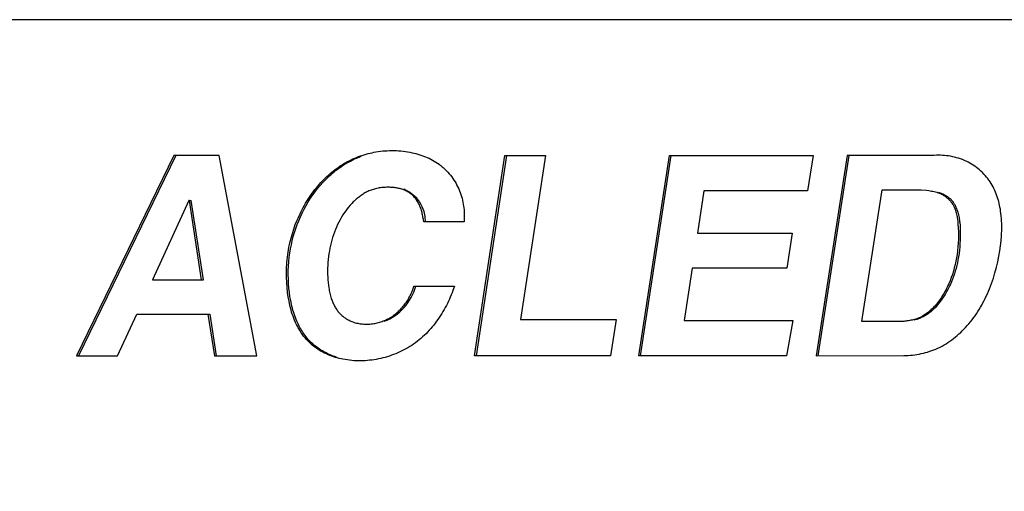
# Model space of a CAD drawing. Units: millimetres. Extents: x 3655 to 3831, y 3187 to 3433.
# Drawn here: x 3730 to 3747, y 3341 to 3349 of the extents above; entities that cross this region are included whole.
import ezdxf

# ---------------------------------------------------------------- set-up
doc = ezdxf.new("R2010")
doc.units = ezdxf.units.MM
doc.layers.add('_______-_______', color=7, linetype='Continuous')
doc.layers.add('_______-_VISIBLETANGENT', color=7, linetype='Continuous')
doc.styles.get("Standard").update_dxf_attribs({"font": 'arial.ttf'})
doc.dimstyles.new('지정', dxfattribs={"dimtxt": 1, "dimasz": 0.5, "dimexe": 0.18, "dimexo": 0.0625, "dimgap": 1, "dimtad": 0, "dimtih": 1, "dimtoh": 1, "dimdec": 4, "dimzin": 0, "dimdsep": 46, "dimtxsty": 'Standard', "dimcen": 0.09, "dimclrd": 1, "dimclre": 5, "dimadec": 0, "dimazin": 0, "dimtfac": 1, "dimtdec": 4, "dimtofl": 0, "dimtmove": 0, "dimatfit": 3, "dimfxl": 0, "dimtolj": 1, "dimtzin": 0, "dimarcsym": 0})

# ---------------------------------------------------------------- blocks, each defined once
blk = doc.blocks.new('*D54')
at = {"color": 5, "lineweight": -2}
for p, q in [((3742.774, 3390.578), (3696.158, 3390.578)), ((3742.901, 3274.387), (3696.158, 3274.387))]:
    blk.add_line(p, q, dxfattribs=at)
at = {"color": 1, "lineweight": -2}
for p, q in [((3696.338, 3389.578), (3696.338, 3335.014)), ((3696.338, 3275.387), (3696.338, 3329.951))]:
    blk.add_line(p, q, dxfattribs=at)
at = {"color": 1}
for points in [[(3696.171, 3389.578), (3696.505, 3389.578), (3696.338, 3390.578)], [(3696.171, 3275.387), (3696.505, 3275.387), (3696.338, 3274.387)]]:
    blk.add_solid(points, dxfattribs=at)
at = {"layer": 'Defpoints', "color": 0}
for p in [(3696.338, 3390.578), (3742.837, 3390.578), (3742.963, 3274.387)]:
    blk.add_point(p, dxfattribs=at)
at = {"color": 0, "insert": (3696.338, 3332.482), "char_height": 3, "attachment_point": 5}
blk.add_mtext('\\A1;116', dxfattribs=at)

msp = doc.modelspace()

# ---------------------------------------------------------------- linework, layer by layer
at = {"layer": '_______-_______'}
for p, q in [((3752.696, 3349.397), (3728.215, 3349.397)), ((3735.748, 3347.074), (3735.783, 3347.082)), ((3735.783, 3347.082), (3735.817, 3347.089)), ((3735.817, 3347.089), (3735.852, 3347.096)), ((3735.852, 3347.096), (3735.891, 3347.102)), ((3735.891, 3347.102), (3735.93, 3347.107)), ((3735.93, 3347.107), (3735.969, 3347.112)), ((3735.969, 3347.112), (3736.009, 3347.115)), ((3736.009, 3347.115), (3736.048, 3347.117)), ((3736.048, 3347.117), (3736.088, 3347.119)), ((3736.088, 3347.119), (3736.128, 3347.12)), ((3736.128, 3347.12), (3736.167, 3347.119)), ((3736.167, 3347.119), (3736.207, 3347.118)), ((3736.207, 3347.118), (3736.246, 3347.116)), ((3736.246, 3347.116), (3736.286, 3347.113)), ((3736.286, 3347.113), (3736.325, 3347.109)), ((3736.325, 3347.109), (3736.365, 3347.103)), ((3736.365, 3347.103), (3736.404, 3347.097)), ((3736.404, 3347.097), (3736.443, 3347.09)), ((3736.443, 3347.09), (3736.482, 3347.082)), ((3736.482, 3347.082), (3736.516, 3347.075)), ((3732.33, 3347.035), (3730.633, 3343.545)), ((3732.363, 3347.035), (3730.667, 3343.545)), ((3733.121, 3347.035), (3732.33, 3347.035)), ((3733.778, 3343.545), (3733.121, 3347.035)), ((3735.292, 3346.891), (3735.324, 3346.909)), ((3735.324, 3346.909), (3735.355, 3346.926)), ((3735.346, 3346.904), (3735.376, 3346.92)), ((3735.355, 3346.926), (3735.386, 3346.942)), ((3735.376, 3346.92), (3735.406, 3346.937)), ((3735.386, 3346.942), (3735.417, 3346.958)), ((3735.406, 3346.937), (3735.436, 3346.952)), ((3735.417, 3346.958), (3735.449, 3346.973)), ((3735.436, 3346.952), (3735.467, 3346.967)), ((3735.449, 3346.973), (3735.481, 3346.987)), ((3735.467, 3346.967), (3735.498, 3346.981)), ((3735.481, 3346.987), (3735.514, 3347)), ((3735.498, 3346.981), (3735.53, 3346.995)), ((3735.514, 3347), (3735.547, 3347.013)), ((3735.53, 3346.995), (3735.561, 3347.007)), ((3735.547, 3347.013), (3735.58, 3347.025)), ((3735.561, 3347.007), (3735.594, 3347.019)), ((3735.58, 3347.025), (3735.613, 3347.036)), ((3735.613, 3347.036), (3735.646, 3347.047)), ((3735.646, 3347.047), (3735.68, 3347.057)), ((3735.68, 3347.057), (3735.714, 3347.066)), ((3735.714, 3347.066), (3735.748, 3347.074)), ((3736.516, 3347.075), (3736.549, 3347.066)), ((3736.549, 3347.066), (3736.583, 3347.057)), ((3736.583, 3347.057), (3736.616, 3347.047)), ((3736.616, 3347.047), (3736.649, 3347.036)), ((3736.649, 3347.036), (3736.681, 3347.024)), ((3736.681, 3347.024), (3736.713, 3347.012)), ((3736.713, 3347.012), (3736.745, 3346.999)), ((3736.745, 3346.999), (3736.776, 3346.984)), ((3736.776, 3346.984), (3736.807, 3346.969)), ((3736.807, 3346.969), (3736.838, 3346.953)), ((3736.838, 3346.953), (3736.868, 3346.936)), ((3736.868, 3346.936), (3736.897, 3346.919)), ((3736.897, 3346.919), (3736.925, 3346.9)), ((3737.57, 3343.545), (3738.099, 3347.035)), ((3737.601, 3343.545), (3738.131, 3347.035)), ((3738.099, 3347.035), (3738.803, 3347.035)), ((3738.803, 3347.035), (3738.367, 3344.177)), ((3740.429, 3343.545), (3740.965, 3347.035)), ((3740.461, 3343.545), (3740.996, 3347.035)), ((3740.965, 3347.035), (3743.467, 3347.035)), ((3743.467, 3347.035), (3743.37, 3346.417)), ((3744.06, 3347.035), (3743.518, 3343.545)), ((3744.091, 3347.035), (3743.549, 3343.545)), ((3745.578, 3347.035), (3744.06, 3347.035)), ((3745.614, 3347.037), (3745.578, 3347.035)), ((3745.65, 3347.037), (3745.614, 3347.037)), ((3745.686, 3347.037), (3745.65, 3347.037)), ((3745.721, 3347.035), (3745.686, 3347.037)), ((3745.757, 3347.033), (3745.721, 3347.035)), ((3745.793, 3347.029), (3745.757, 3347.033)), ((3745.828, 3347.025), (3745.793, 3347.029)), ((3745.863, 3347.019), (3745.828, 3347.025)), ((3745.899, 3347.012), (3745.863, 3347.019)), ((3745.933, 3347.004), (3745.899, 3347.012)), ((3745.968, 3346.995), (3745.933, 3347.004)), ((3746.002, 3346.985), (3745.968, 3346.995)), ((3746.036, 3346.974), (3746.002, 3346.985)), ((3746.069, 3346.961), (3746.036, 3346.974)), ((3746.102, 3346.948), (3746.069, 3346.961)), ((3746.118, 3346.94), (3746.102, 3346.948)), ((3746.135, 3346.933), (3746.118, 3346.94)), ((3746.166, 3346.917), (3746.135, 3346.933)), ((3746.196, 3346.901), (3746.166, 3346.917)), ((3735.053, 3346.717), (3735.081, 3346.741)), ((3735.081, 3346.741), (3735.11, 3346.765)), ((3735.096, 3346.727), (3735.122, 3346.748)), ((3735.11, 3346.765), (3735.139, 3346.787)), ((3735.122, 3346.748), (3735.149, 3346.77)), ((3735.139, 3346.787), (3735.169, 3346.809)), ((3735.149, 3346.77), (3735.176, 3346.791)), ((3735.169, 3346.809), (3735.199, 3346.831)), ((3735.176, 3346.791), (3735.203, 3346.811)), ((3735.199, 3346.831), (3735.23, 3346.851)), ((3735.203, 3346.811), (3735.231, 3346.83)), ((3735.23, 3346.851), (3735.261, 3346.871)), ((3735.231, 3346.83), (3735.259, 3346.85)), ((3735.259, 3346.85), (3735.288, 3346.868)), ((3735.261, 3346.871), (3735.292, 3346.891)), ((3735.288, 3346.868), (3735.317, 3346.886)), ((3735.317, 3346.886), (3735.346, 3346.904)), ((3736.925, 3346.9), (3736.953, 3346.88)), ((3736.953, 3346.88), (3736.967, 3346.87)), ((3736.967, 3346.87), (3736.981, 3346.859)), ((3736.981, 3346.859), (3736.994, 3346.849)), ((3736.994, 3346.849), (3737.007, 3346.838)), ((3737.007, 3346.838), (3737.02, 3346.826)), ((3737.02, 3346.826), (3737.033, 3346.815)), ((3737.033, 3346.815), (3737.058, 3346.791)), ((3737.058, 3346.791), (3737.083, 3346.767)), ((3737.083, 3346.767), (3737.106, 3346.741)), ((3737.106, 3346.741), (3737.129, 3346.715)), ((3746.226, 3346.884), (3746.196, 3346.901)), ((3746.255, 3346.865), (3746.226, 3346.884)), ((3746.284, 3346.846), (3746.255, 3346.865)), ((3746.312, 3346.825), (3746.284, 3346.846)), ((3746.339, 3346.804), (3746.312, 3346.825)), ((3746.366, 3346.782), (3746.339, 3346.804)), ((3746.392, 3346.759), (3746.366, 3346.782)), ((3746.417, 3346.735), (3746.392, 3346.759)), ((3746.442, 3346.71), (3746.417, 3346.735)), ((3734.869, 3346.535), (3734.894, 3346.563)), ((3734.894, 3346.563), (3734.919, 3346.59)), ((3734.919, 3346.59), (3734.945, 3346.616)), ((3734.924, 3346.561), (3734.971, 3346.61)), ((3734.945, 3346.616), (3734.971, 3346.642)), ((3734.971, 3346.642), (3734.998, 3346.668)), ((3734.971, 3346.61), (3734.995, 3346.634)), ((3734.995, 3346.634), (3735.02, 3346.658)), ((3734.998, 3346.668), (3735.025, 3346.693)), ((3735.02, 3346.658), (3735.045, 3346.681)), ((3735.025, 3346.693), (3735.053, 3346.717)), ((3735.045, 3346.681), (3735.07, 3346.704)), ((3735.07, 3346.704), (3735.096, 3346.727)), ((3737.129, 3346.715), (3737.151, 3346.688)), ((3737.151, 3346.688), (3737.172, 3346.66)), ((3737.172, 3346.66), (3737.192, 3346.632)), ((3737.192, 3346.632), (3737.211, 3346.603)), ((3737.211, 3346.603), (3737.229, 3346.574)), ((3737.229, 3346.574), (3737.247, 3346.543)), ((3746.465, 3346.684), (3746.442, 3346.71)), ((3746.488, 3346.658), (3746.465, 3346.684)), ((3746.509, 3346.631), (3746.488, 3346.658)), ((3746.53, 3346.603), (3746.509, 3346.631)), ((3746.54, 3346.589), (3746.53, 3346.603)), ((3746.549, 3346.575), (3746.54, 3346.589)), ((3746.568, 3346.546), (3746.549, 3346.575)), ((3734.74, 3346.374), (3734.764, 3346.407)), ((3734.752, 3346.347), (3734.793, 3346.403)), ((3734.764, 3346.407), (3734.789, 3346.44)), ((3734.789, 3346.44), (3734.815, 3346.472)), ((3734.793, 3346.403), (3734.835, 3346.457)), ((3734.815, 3346.472), (3734.842, 3346.504)), ((3734.835, 3346.457), (3734.878, 3346.51)), ((3734.842, 3346.504), (3734.869, 3346.535)), ((3734.878, 3346.51), (3734.924, 3346.561)), ((3735.694, 3346.399), (3735.677, 3346.39)), ((3735.712, 3346.407), (3735.694, 3346.399)), ((3735.73, 3346.415), (3735.712, 3346.407)), ((3735.748, 3346.423), (3735.73, 3346.415)), ((3735.766, 3346.43), (3735.748, 3346.423)), ((3735.784, 3346.436), (3735.766, 3346.43)), ((3735.805, 3346.443), (3735.784, 3346.436)), ((3735.826, 3346.449), (3735.805, 3346.443)), ((3735.846, 3346.455), (3735.826, 3346.449)), ((3735.867, 3346.459), (3735.846, 3346.455)), ((3735.889, 3346.464), (3735.867, 3346.459)), ((3735.91, 3346.467), (3735.889, 3346.464)), ((3735.932, 3346.471), (3735.91, 3346.467)), ((3735.953, 3346.473), (3735.932, 3346.471)), ((3735.975, 3346.476), (3735.953, 3346.473)), ((3735.997, 3346.477), (3735.975, 3346.476)), ((3736.019, 3346.478), (3735.997, 3346.477)), ((3736.041, 3346.479), (3736.019, 3346.478)), ((3736.063, 3346.479), (3736.041, 3346.479)), ((3736.085, 3346.479), (3736.063, 3346.479)), ((3736.107, 3346.478), (3736.085, 3346.479)), ((3736.129, 3346.477), (3736.107, 3346.478)), ((3736.149, 3346.475), (3736.129, 3346.477)), ((3736.168, 3346.473), (3736.149, 3346.475)), ((3736.188, 3346.471), (3736.168, 3346.473)), ((3736.207, 3346.468), (3736.188, 3346.471)), ((3736.226, 3346.465), (3736.207, 3346.468)), ((3736.245, 3346.461), (3736.226, 3346.465)), ((3736.264, 3346.457), (3736.245, 3346.461)), ((3736.283, 3346.452), (3736.264, 3346.457)), ((3736.301, 3346.447), (3736.283, 3346.452)), ((3736.32, 3346.441), (3736.301, 3346.447)), ((3736.329, 3346.438), (3736.32, 3346.441)), ((3736.337, 3346.435), (3736.329, 3346.438)), ((3736.346, 3346.431), (3736.337, 3346.435)), ((3736.355, 3346.428), (3736.346, 3346.431)), ((3736.364, 3346.424), (3736.355, 3346.428)), ((3736.372, 3346.42), (3736.364, 3346.424)), ((3736.381, 3346.416), (3736.372, 3346.42)), ((3736.389, 3346.411), (3736.381, 3346.416)), ((3736.398, 3346.407), (3736.389, 3346.411)), ((3736.406, 3346.402), (3736.398, 3346.407)), ((3736.414, 3346.397), (3736.406, 3346.402)), ((3736.422, 3346.392), (3736.414, 3346.397)), ((3736.429, 3346.388), (3736.422, 3346.392)), ((3737.247, 3346.543), (3737.263, 3346.513)), ((3737.263, 3346.513), (3737.279, 3346.482)), ((3737.279, 3346.482), (3737.293, 3346.45)), ((3737.293, 3346.45), (3737.307, 3346.418)), ((3737.307, 3346.418), (3737.319, 3346.386)), ((3741.566, 3346.417), (3741.452, 3345.678)), ((3743.37, 3346.417), (3741.566, 3346.417)), ((3744.314, 3344.142), (3744.671, 3346.435)), ((3744.671, 3346.435), (3745.352, 3346.435)), ((3745.352, 3346.435), (3745.441, 3346.427)), ((3745.441, 3346.427), (3745.486, 3346.421)), ((3745.486, 3346.421), (3745.509, 3346.418)), ((3745.509, 3346.418), (3745.531, 3346.414)), ((3745.531, 3346.414), (3745.554, 3346.41)), ((3745.554, 3346.41), (3745.576, 3346.405)), ((3745.576, 3346.405), (3745.598, 3346.4)), ((3745.598, 3346.4), (3745.62, 3346.394)), ((3745.62, 3346.394), (3745.631, 3346.39)), ((3745.651, 3346.392), (3745.666, 3346.387)), ((3746.585, 3346.517), (3746.568, 3346.546)), ((3746.602, 3346.487), (3746.585, 3346.517)), ((3746.617, 3346.457), (3746.602, 3346.487)), ((3746.632, 3346.426), (3746.617, 3346.457)), ((3746.645, 3346.395), (3746.632, 3346.426)), ((3746.658, 3346.363), (3746.645, 3346.395)), ((3732.589, 3346.247), (3731.96, 3344.867)), ((3732.602, 3346.247), (3732.589, 3346.247)), ((3732.813, 3344.867), (3732.602, 3346.247)), ((3732.602, 3346.247), (3732.635, 3346.247)), ((3732.846, 3344.867), (3732.635, 3346.247)), ((3734.626, 3346.201), (3734.647, 3346.237)), ((3734.635, 3346.161), (3734.672, 3346.225)), ((3734.647, 3346.237), (3734.669, 3346.272)), ((3734.669, 3346.272), (3734.692, 3346.306)), ((3734.672, 3346.225), (3734.711, 3346.287)), ((3734.692, 3346.306), (3734.716, 3346.34)), ((3734.711, 3346.287), (3734.752, 3346.347)), ((3734.716, 3346.34), (3734.74, 3346.374)), ((3735.457, 3346.224), (3735.429, 3346.195)), ((3735.471, 3346.238), (3735.457, 3346.224)), ((3735.486, 3346.251), (3735.471, 3346.238)), ((3735.5, 3346.265), (3735.486, 3346.251)), ((3735.515, 3346.278), (3735.5, 3346.265)), ((3735.531, 3346.291), (3735.515, 3346.278)), ((3735.546, 3346.303), (3735.531, 3346.291)), ((3735.562, 3346.315), (3735.546, 3346.303)), ((3735.577, 3346.327), (3735.562, 3346.315)), ((3735.593, 3346.338), (3735.577, 3346.327)), ((3735.61, 3346.349), (3735.593, 3346.338)), ((3735.626, 3346.36), (3735.61, 3346.349)), ((3735.643, 3346.37), (3735.626, 3346.36)), ((3735.66, 3346.38), (3735.643, 3346.37)), ((3735.677, 3346.39), (3735.66, 3346.38)), ((3736.436, 3346.383), (3736.429, 3346.388)), ((3736.443, 3346.378), (3736.436, 3346.383)), ((3736.449, 3346.373), (3736.443, 3346.378)), ((3736.456, 3346.368), (3736.449, 3346.373)), ((3736.462, 3346.363), (3736.456, 3346.368)), ((3736.469, 3346.357), (3736.462, 3346.363)), ((3736.475, 3346.352), (3736.469, 3346.357)), ((3736.482, 3346.346), (3736.475, 3346.352)), ((3736.488, 3346.34), (3736.482, 3346.346)), ((3736.5, 3346.328), (3736.488, 3346.34)), ((3736.511, 3346.316), (3736.5, 3346.328)), ((3736.523, 3346.303), (3736.511, 3346.316)), ((3736.534, 3346.29), (3736.523, 3346.303)), ((3736.544, 3346.277), (3736.534, 3346.29)), ((3736.554, 3346.263), (3736.544, 3346.277)), ((3736.564, 3346.249), (3736.554, 3346.263)), ((3736.573, 3346.234), (3736.564, 3346.249)), ((3736.582, 3346.22), (3736.573, 3346.234)), ((3736.591, 3346.205), (3736.582, 3346.22)), ((3737.319, 3346.386), (3737.331, 3346.353)), ((3737.331, 3346.353), (3737.341, 3346.32)), ((3737.341, 3346.32), (3737.351, 3346.287)), ((3737.351, 3346.287), (3737.359, 3346.254)), ((3737.359, 3346.254), (3737.367, 3346.22)), ((3737.367, 3346.22), (3737.373, 3346.187)), ((3745.631, 3346.39), (3745.642, 3346.387)), ((3745.642, 3346.387), (3745.652, 3346.383)), ((3745.652, 3346.383), (3745.663, 3346.379)), ((3745.663, 3346.379), (3745.673, 3346.375)), ((3745.666, 3346.387), (3745.681, 3346.382)), ((3745.673, 3346.375), (3745.684, 3346.37)), ((3745.681, 3346.382), (3745.696, 3346.376)), ((3745.684, 3346.37), (3745.694, 3346.366)), ((3745.694, 3346.366), (3745.704, 3346.361)), ((3745.696, 3346.376), (3745.71, 3346.37)), ((3745.704, 3346.361), (3745.712, 3346.357)), ((3745.71, 3346.37), (3745.725, 3346.364)), ((3745.712, 3346.357), (3745.72, 3346.353)), ((3745.72, 3346.353), (3745.727, 3346.348)), ((3745.725, 3346.364), (3745.74, 3346.357)), ((3745.727, 3346.348), (3745.735, 3346.344)), ((3745.735, 3346.344), (3745.743, 3346.339)), ((3745.74, 3346.357), (3745.754, 3346.35)), ((3745.743, 3346.339), (3745.75, 3346.335)), ((3745.75, 3346.335), (3745.757, 3346.33)), ((3745.754, 3346.35), (3745.768, 3346.342)), ((3745.757, 3346.33), (3745.765, 3346.325)), ((3745.765, 3346.325), (3745.772, 3346.32)), ((3745.768, 3346.342), (3745.782, 3346.334)), ((3745.772, 3346.32), (3745.779, 3346.314)), ((3745.779, 3346.314), (3745.786, 3346.309)), ((3745.782, 3346.334), (3745.796, 3346.325)), ((3745.786, 3346.309), (3745.793, 3346.303)), ((3745.793, 3346.303), (3745.799, 3346.298)), ((3745.796, 3346.325), (3745.809, 3346.316)), ((3745.799, 3346.298), (3745.806, 3346.292)), ((3745.806, 3346.292), (3745.813, 3346.286)), ((3745.809, 3346.316), (3745.815, 3346.312)), ((3745.813, 3346.286), (3745.819, 3346.28)), ((3745.815, 3346.312), (3745.822, 3346.307)), ((3745.819, 3346.28), (3745.825, 3346.274)), ((3745.822, 3346.307), (3745.828, 3346.302)), ((3745.825, 3346.274), (3745.832, 3346.268)), ((3745.828, 3346.302), (3745.834, 3346.297)), ((3745.832, 3346.268), (3745.838, 3346.262)), ((3745.834, 3346.297), (3745.84, 3346.292)), ((3745.838, 3346.262), (3745.844, 3346.255)), ((3745.84, 3346.292), (3745.847, 3346.287)), ((3745.844, 3346.255), (3745.85, 3346.249)), ((3745.847, 3346.287), (3745.852, 3346.282)), ((3745.85, 3346.249), (3745.856, 3346.242)), ((3745.852, 3346.282), (3745.858, 3346.276)), ((3745.856, 3346.242), (3745.861, 3346.235)), ((3745.858, 3346.276), (3745.864, 3346.271)), ((3745.861, 3346.235), (3745.867, 3346.228)), ((3745.864, 3346.271), (3745.87, 3346.265)), ((3745.867, 3346.228), (3745.872, 3346.222)), ((3745.87, 3346.265), (3745.875, 3346.259)), ((3745.872, 3346.222), (3745.877, 3346.215)), ((3745.875, 3346.259), (3745.88, 3346.254)), ((3745.88, 3346.254), (3745.885, 3346.248)), ((3745.885, 3346.248), (3745.89, 3346.242)), ((3745.89, 3346.242), (3745.895, 3346.236)), ((3745.895, 3346.236), (3745.9, 3346.23)), ((3745.9, 3346.23), (3745.905, 3346.223)), ((3745.905, 3346.223), (3745.909, 3346.217)), ((3746.67, 3346.331), (3746.658, 3346.363)), ((3746.681, 3346.298), (3746.67, 3346.331)), ((3746.691, 3346.266), (3746.681, 3346.298)), ((3746.7, 3346.233), (3746.691, 3346.266)), ((3746.708, 3346.199), (3746.7, 3346.233)), ((3734.529, 3346.019), (3734.547, 3346.056)), ((3734.547, 3346.056), (3734.566, 3346.093)), ((3734.566, 3346.093), (3734.585, 3346.13)), ((3734.567, 3346.031), (3734.6, 3346.097)), ((3734.585, 3346.13), (3734.605, 3346.166)), ((3734.6, 3346.097), (3734.635, 3346.161)), ((3734.605, 3346.166), (3734.626, 3346.201)), ((3735.327, 3346.071), (3735.304, 3346.038)), ((3735.351, 3346.103), (3735.327, 3346.071)), ((3735.376, 3346.135), (3735.351, 3346.103)), ((3735.402, 3346.165), (3735.376, 3346.135)), ((3735.429, 3346.195), (3735.402, 3346.165)), ((3736.599, 3346.19), (3736.591, 3346.205)), ((3736.608, 3346.172), (3736.599, 3346.19)), ((3736.616, 3346.153), (3736.608, 3346.172)), ((3736.624, 3346.134), (3736.616, 3346.153)), ((3736.631, 3346.115), (3736.624, 3346.134)), ((3736.638, 3346.096), (3736.631, 3346.115)), ((3736.644, 3346.077), (3736.638, 3346.096)), ((3736.649, 3346.057), (3736.644, 3346.077)), ((3736.655, 3346.038), (3736.649, 3346.057)), ((3737.373, 3346.187), (3737.379, 3346.153)), ((3737.379, 3346.153), (3737.383, 3346.119)), ((3737.383, 3346.119), (3737.387, 3346.084)), ((3737.387, 3346.084), (3737.389, 3346.05)), ((3737.389, 3346.05), (3737.391, 3346.016)), ((3745.877, 3346.215), (3745.883, 3346.207)), ((3745.883, 3346.207), (3745.887, 3346.2)), ((3745.887, 3346.2), (3745.892, 3346.193)), ((3745.892, 3346.193), (3745.897, 3346.186)), ((3745.897, 3346.186), (3745.902, 3346.178)), ((3745.902, 3346.178), (3745.906, 3346.171)), ((3745.906, 3346.171), (3745.911, 3346.161)), ((3745.909, 3346.217), (3745.918, 3346.204)), ((3745.911, 3346.161), (3745.916, 3346.152)), ((3745.916, 3346.152), (3745.921, 3346.142)), ((3745.918, 3346.204), (3745.926, 3346.191)), ((3745.921, 3346.142), (3745.926, 3346.133)), ((3745.926, 3346.191), (3745.934, 3346.177)), ((3745.926, 3346.133), (3745.93, 3346.123)), ((3745.93, 3346.123), (3745.934, 3346.113)), ((3745.934, 3346.177), (3745.942, 3346.164)), ((3745.934, 3346.113), (3745.938, 3346.103)), ((3745.938, 3346.103), (3745.942, 3346.093)), ((3745.942, 3346.164), (3745.949, 3346.15)), ((3745.942, 3346.093), (3745.946, 3346.083)), ((3745.946, 3346.083), (3745.949, 3346.073)), ((3745.949, 3346.15), (3745.955, 3346.135)), ((3745.949, 3346.073), (3745.956, 3346.052)), ((3745.955, 3346.135), (3745.962, 3346.121)), ((3745.956, 3346.052), (3745.961, 3346.032)), ((3745.962, 3346.121), (3745.968, 3346.106)), ((3745.968, 3346.106), (3745.973, 3346.092)), ((3745.973, 3346.092), (3745.979, 3346.077)), ((3745.979, 3346.077), (3745.984, 3346.062)), ((3745.984, 3346.062), (3745.988, 3346.047)), ((3746.716, 3346.166), (3746.708, 3346.199)), ((3746.723, 3346.132), (3746.716, 3346.166)), ((3746.729, 3346.098), (3746.723, 3346.132)), ((3746.734, 3346.065), (3746.729, 3346.098)), ((3746.74, 3346.022), (3746.734, 3346.065)), ((3734.447, 3345.829), (3734.478, 3345.906)), ((3734.478, 3345.906), (3734.494, 3345.944)), ((3734.48, 3345.829), (3734.507, 3345.897)), ((3734.494, 3345.944), (3734.511, 3345.982)), ((3734.507, 3345.897), (3734.536, 3345.965)), ((3734.511, 3345.982), (3734.529, 3346.019)), ((3734.536, 3345.965), (3734.567, 3346.031)), ((3735.228, 3345.915), (3735.205, 3345.873)), ((3735.252, 3345.957), (3735.228, 3345.915)), ((3735.277, 3345.998), (3735.252, 3345.957)), ((3735.304, 3346.038), (3735.277, 3345.998)), ((3736.659, 3346.018), (3736.655, 3346.038)), ((3736.664, 3345.998), (3736.659, 3346.018)), ((3736.668, 3345.978), (3736.664, 3345.998)), ((3736.671, 3345.958), (3736.668, 3345.978)), ((3736.678, 3345.918), (3736.671, 3345.958)), ((3736.683, 3345.878), (3736.678, 3345.918)), ((3737.387, 3345.878), (3736.683, 3345.878)), ((3737.389, 3345.912), (3737.387, 3345.878)), ((3737.391, 3345.947), (3737.389, 3345.912)), ((3737.391, 3346.016), (3737.391, 3345.981)), ((3737.391, 3345.981), (3737.391, 3345.947)), ((3745.961, 3346.032), (3745.967, 3346.011)), ((3745.967, 3346.011), (3745.971, 3345.989)), ((3745.971, 3345.989), (3745.975, 3345.968)), ((3745.975, 3345.968), (3745.979, 3345.946)), ((3745.979, 3345.946), (3745.982, 3345.925)), ((3745.982, 3345.925), (3745.987, 3345.881)), ((3745.987, 3345.881), (3745.991, 3345.837)), ((3745.988, 3346.047), (3745.995, 3346.024)), ((3745.995, 3346.024), (3746, 3346.001)), ((3746, 3346.001), (3746.005, 3345.978)), ((3746.005, 3345.978), (3746.01, 3345.955)), ((3746.01, 3345.955), (3746.014, 3345.932)), ((3746.014, 3345.932), (3746.017, 3345.909)), ((3746.017, 3345.909), (3746.02, 3345.886)), ((3746.02, 3345.886), (3746.023, 3345.863)), ((3746.745, 3345.979), (3746.74, 3346.022)), ((3746.749, 3345.936), (3746.745, 3345.979)), ((3746.751, 3345.892), (3746.749, 3345.936)), ((3746.753, 3345.849), (3746.751, 3345.892)), ((3734.395, 3345.672), (3734.42, 3345.751)), ((3734.42, 3345.751), (3734.447, 3345.829)), ((3734.433, 3345.69), (3734.455, 3345.76)), ((3734.455, 3345.76), (3734.48, 3345.829)), ((3735.145, 3345.742), (3735.127, 3345.697)), ((3735.163, 3345.786), (3735.145, 3345.742)), ((3735.184, 3345.83), (3735.163, 3345.786)), ((3735.205, 3345.873), (3735.184, 3345.83)), ((3745.991, 3345.837), (3745.996, 3345.771)), ((3745.996, 3345.771), (3745.998, 3345.704)), ((3746.023, 3345.863), (3746.027, 3345.816)), ((3746.027, 3345.816), (3746.029, 3345.769)), ((3746.029, 3345.769), (3746.03, 3345.722)), ((3746.03, 3345.722), (3746.03, 3345.617)), ((3746.751, 3345.676), (3746.753, 3345.719)), ((3746.754, 3345.806), (3746.753, 3345.849)), ((3746.753, 3345.719), (3746.754, 3345.763)), ((3746.754, 3345.763), (3746.754, 3345.806)), ((3734.353, 3345.512), (3734.372, 3345.592)), ((3734.372, 3345.592), (3734.395, 3345.672)), ((3734.378, 3345.477), (3734.394, 3345.549)), ((3734.394, 3345.549), (3734.412, 3345.62)), ((3734.412, 3345.62), (3734.433, 3345.69)), ((3735.083, 3345.56), (3735.07, 3345.514)), ((3735.096, 3345.606), (3735.083, 3345.56)), ((3735.111, 3345.652), (3735.096, 3345.606)), ((3735.127, 3345.697), (3735.111, 3345.652)), ((3741.452, 3345.678), (3743.103, 3345.678)), ((3743.103, 3345.678), (3743.008, 3345.068)), ((3745.998, 3345.571), (3745.995, 3345.505)), ((3745.998, 3345.704), (3745.999, 3345.638)), ((3745.999, 3345.638), (3745.998, 3345.571)), ((3746.028, 3345.558), (3746.025, 3345.5)), ((3746.03, 3345.617), (3746.028, 3345.558)), ((3746.731, 3345.46), (3746.741, 3345.546)), ((3746.741, 3345.546), (3746.748, 3345.633)), ((3746.748, 3345.633), (3746.751, 3345.676)), ((3734.322, 3345.349), (3734.336, 3345.431)), ((3734.336, 3345.431), (3734.353, 3345.512)), ((3734.352, 3345.333), (3734.364, 3345.405)), ((3734.364, 3345.405), (3734.378, 3345.477)), ((3735.04, 3345.372), (3735.032, 3345.325)), ((3735.049, 3345.42), (3735.04, 3345.372)), ((3735.059, 3345.467), (3735.049, 3345.42)), ((3735.07, 3345.514), (3735.059, 3345.467)), ((3745.983, 3345.374), (3745.974, 3345.308)), ((3745.99, 3345.439), (3745.983, 3345.374)), ((3745.995, 3345.505), (3745.99, 3345.439)), ((3746.016, 3345.384), (3746.009, 3345.326)), ((3746.021, 3345.442), (3746.016, 3345.384)), ((3746.025, 3345.5), (3746.021, 3345.442)), ((3746.702, 3345.277), (3746.718, 3345.374)), ((3746.718, 3345.374), (3746.731, 3345.46)), ((3734.301, 3345.175), (3734.305, 3345.218)), ((3734.305, 3345.218), (3734.31, 3345.262)), ((3734.31, 3345.262), (3734.316, 3345.306)), ((3734.316, 3345.306), (3734.322, 3345.349)), ((3734.334, 3345.183), (3734.342, 3345.26)), ((3734.342, 3345.26), (3734.352, 3345.333)), ((3735.019, 3345.223), (3735.014, 3345.171)), ((3735.025, 3345.274), (3735.019, 3345.223)), ((3735.032, 3345.325), (3735.025, 3345.274)), ((3745.954, 3345.191), (3745.941, 3345.133)), ((3745.965, 3345.25), (3745.954, 3345.191)), ((3745.974, 3345.308), (3745.965, 3345.25)), ((3745.991, 3345.211), (3745.981, 3345.163)), ((3746.001, 3345.269), (3745.991, 3345.211)), ((3746.009, 3345.326), (3746.001, 3345.269)), ((3746.683, 3345.181), (3746.702, 3345.277)), ((3734.293, 3344.999), (3734.294, 3345.043)), ((3734.294, 3345.043), (3734.296, 3345.087)), ((3734.296, 3345.087), (3734.298, 3345.131)), ((3734.298, 3345.131), (3734.301, 3345.175)), ((3734.325, 3345.03), (3734.329, 3345.107)), ((3734.325, 3344.953), (3734.325, 3345.03)), ((3734.329, 3345.107), (3734.334, 3345.183)), ((3735.009, 3345.068), (3735.008, 3345.017)), ((3735.011, 3345.12), (3735.009, 3345.068)), ((3735.014, 3345.171), (3735.011, 3345.12)), ((3741.358, 3345.068), (3741.219, 3344.159)), ((3743.008, 3345.068), (3741.358, 3345.068)), ((3745.927, 3345.075), (3745.911, 3345.018)), ((3745.941, 3345.133), (3745.927, 3345.075)), ((3745.944, 3345.019), (3745.929, 3344.972)), ((3745.958, 3345.067), (3745.944, 3345.019)), ((3745.97, 3345.115), (3745.958, 3345.067)), ((3745.981, 3345.163), (3745.97, 3345.115)), ((3746.635, 3344.99), (3746.66, 3345.085)), ((3746.66, 3345.085), (3746.683, 3345.181)), ((3731.96, 3344.867), (3732.813, 3344.867)), ((3732.813, 3344.867), (3732.846, 3344.867)), ((3734.294, 3344.911), (3734.293, 3344.999)), ((3734.297, 3344.823), (3734.294, 3344.911)), ((3734.326, 3344.876), (3734.325, 3344.953)), ((3734.33, 3344.8), (3734.326, 3344.876)), ((3735.008, 3345.017), (3735.009, 3344.966)), ((3735.009, 3344.966), (3735.011, 3344.914)), ((3735.011, 3344.914), (3735.014, 3344.867)), ((3735.014, 3344.867), (3735.018, 3344.82)), ((3745.853, 3344.85), (3745.829, 3344.795)), ((3745.874, 3344.905), (3745.853, 3344.85)), ((3745.893, 3344.961), (3745.874, 3344.905)), ((3745.896, 3344.879), (3745.878, 3344.833)), ((3745.911, 3345.018), (3745.893, 3344.961)), ((3745.913, 3344.925), (3745.896, 3344.879)), ((3745.929, 3344.972), (3745.913, 3344.925)), ((3746.576, 3344.804), (3746.592, 3344.85)), ((3746.592, 3344.85), (3746.607, 3344.897)), ((3746.607, 3344.897), (3746.635, 3344.99)), ((3734.304, 3344.735), (3734.297, 3344.823)), ((3734.313, 3344.647), (3734.304, 3344.735)), ((3734.336, 3344.723), (3734.33, 3344.8)), ((3734.345, 3344.646), (3734.336, 3344.723)), ((3735.018, 3344.82), (3735.023, 3344.773)), ((3735.023, 3344.773), (3735.03, 3344.726)), ((3735.03, 3344.726), (3735.034, 3344.703)), ((3735.034, 3344.703), (3735.038, 3344.68)), ((3735.038, 3344.68), (3735.043, 3344.656)), ((3736.484, 3344.672), (3736.492, 3344.693)), ((3736.492, 3344.693), (3736.5, 3344.714)), ((3736.5, 3344.714), (3736.507, 3344.735)), ((3736.507, 3344.735), (3736.514, 3344.756)), ((3736.514, 3344.756), (3737.217, 3344.756)), ((3737.191, 3344.68), (3737.177, 3344.642)), ((3737.217, 3344.756), (3737.191, 3344.68)), ((3745.778, 3344.688), (3745.764, 3344.662)), ((3745.791, 3344.715), (3745.778, 3344.688)), ((3745.805, 3344.741), (3745.791, 3344.715)), ((3745.814, 3344.699), (3745.791, 3344.655)), ((3745.817, 3344.768), (3745.805, 3344.741)), ((3745.837, 3344.743), (3745.814, 3344.699)), ((3745.829, 3344.795), (3745.817, 3344.768)), ((3745.858, 3344.787), (3745.837, 3344.743)), ((3745.878, 3344.833), (3745.858, 3344.787)), ((3746.522, 3344.667), (3746.541, 3344.712)), ((3746.541, 3344.712), (3746.559, 3344.758)), ((3746.559, 3344.758), (3746.576, 3344.804)), ((3734.324, 3344.57), (3734.313, 3344.647)), ((3734.337, 3344.494), (3734.324, 3344.57)), ((3734.354, 3344.578), (3734.345, 3344.646)), ((3734.366, 3344.509), (3734.354, 3344.578)), ((3734.38, 3344.441), (3734.366, 3344.509)), ((3735.043, 3344.656), (3735.048, 3344.633)), ((3735.048, 3344.633), (3735.054, 3344.61)), ((3735.054, 3344.61), (3735.06, 3344.588)), ((3735.06, 3344.588), (3735.067, 3344.565)), ((3735.067, 3344.565), (3735.074, 3344.542)), ((3735.074, 3344.542), (3735.08, 3344.525)), ((3735.08, 3344.525), (3735.086, 3344.508)), ((3735.086, 3344.508), (3735.093, 3344.491)), ((3736.393, 3344.495), (3736.405, 3344.514)), ((3736.405, 3344.514), (3736.416, 3344.533)), ((3736.416, 3344.533), (3736.427, 3344.552)), ((3736.427, 3344.552), (3736.438, 3344.572)), ((3736.438, 3344.572), (3736.448, 3344.591)), ((3736.448, 3344.591), (3736.458, 3344.611)), ((3736.458, 3344.611), (3736.467, 3344.631)), ((3736.467, 3344.631), (3736.476, 3344.652)), ((3736.476, 3344.652), (3736.484, 3344.672)), ((3737.13, 3344.53), (3737.113, 3344.493)), ((3737.146, 3344.567), (3737.13, 3344.53)), ((3737.162, 3344.605), (3737.146, 3344.567)), ((3737.177, 3344.642), (3737.162, 3344.605)), ((3745.668, 3344.513), (3745.651, 3344.489)), ((3745.685, 3344.537), (3745.668, 3344.513)), ((3745.712, 3344.53), (3745.683, 3344.489)), ((3745.702, 3344.561), (3745.685, 3344.537)), ((3745.718, 3344.586), (3745.702, 3344.561)), ((3745.739, 3344.571), (3745.712, 3344.53)), ((3745.734, 3344.611), (3745.718, 3344.586)), ((3745.749, 3344.637), (3745.734, 3344.611)), ((3745.766, 3344.613), (3745.739, 3344.571)), ((3745.764, 3344.662), (3745.749, 3344.637)), ((3745.791, 3344.655), (3745.766, 3344.613)), ((3746.446, 3344.504), (3746.465, 3344.543)), ((3746.465, 3344.543), (3746.484, 3344.582)), ((3746.484, 3344.582), (3746.503, 3344.622)), ((3746.503, 3344.622), (3746.522, 3344.667)), ((3734.345, 3344.456), (3734.337, 3344.494)), ((3734.353, 3344.418), (3734.345, 3344.456)), ((3734.362, 3344.38), (3734.353, 3344.418)), ((3734.372, 3344.343), (3734.362, 3344.38)), ((3734.383, 3344.306), (3734.372, 3344.343)), ((3734.388, 3344.407), (3734.38, 3344.441)), ((3734.397, 3344.374), (3734.388, 3344.407)), ((3734.406, 3344.34), (3734.397, 3344.374)), ((3734.416, 3344.307), (3734.406, 3344.34)), ((3735.093, 3344.491), (3735.1, 3344.474)), ((3735.1, 3344.474), (3735.107, 3344.457)), ((3735.107, 3344.457), (3735.115, 3344.441)), ((3735.115, 3344.441), (3735.123, 3344.424)), ((3735.123, 3344.424), (3735.131, 3344.408)), ((3735.131, 3344.408), (3735.14, 3344.392)), ((3735.14, 3344.392), (3735.149, 3344.377)), ((3735.149, 3344.377), (3735.158, 3344.361)), ((3735.158, 3344.361), (3735.168, 3344.346)), ((3735.168, 3344.346), (3735.179, 3344.332)), ((3736.253, 3344.325), (3736.269, 3344.341)), ((3736.269, 3344.341), (3736.284, 3344.356)), ((3736.284, 3344.356), (3736.299, 3344.373)), ((3736.299, 3344.373), (3736.313, 3344.389)), ((3736.313, 3344.389), (3736.328, 3344.406)), ((3736.328, 3344.406), (3736.341, 3344.423)), ((3736.341, 3344.423), (3736.355, 3344.441)), ((3736.355, 3344.441), (3736.368, 3344.459)), ((3736.368, 3344.459), (3736.381, 3344.477)), ((3736.381, 3344.477), (3736.393, 3344.495)), ((3737.039, 3344.349), (3737.019, 3344.313)), ((3737.059, 3344.384), (3737.039, 3344.349)), ((3737.078, 3344.42), (3737.059, 3344.384)), ((3737.096, 3344.457), (3737.078, 3344.42)), ((3737.113, 3344.493), (3737.096, 3344.457)), ((3745.51, 3344.333), (3745.494, 3344.318)), ((3745.526, 3344.347), (3745.51, 3344.333)), ((3745.541, 3344.362), (3745.526, 3344.347)), ((3745.544, 3344.334), (3745.53, 3344.321)), ((3745.556, 3344.378), (3745.541, 3344.362)), ((3745.558, 3344.347), (3745.544, 3344.334)), ((3745.571, 3344.394), (3745.556, 3344.378)), ((3745.572, 3344.36), (3745.558, 3344.347)), ((3745.586, 3344.41), (3745.571, 3344.394)), ((3745.585, 3344.373), (3745.572, 3344.36)), ((3745.598, 3344.387), (3745.585, 3344.373)), ((3745.614, 3344.442), (3745.586, 3344.41)), ((3745.611, 3344.401), (3745.598, 3344.387)), ((3745.636, 3344.43), (3745.611, 3344.401)), ((3745.632, 3344.465), (3745.614, 3344.442)), ((3745.651, 3344.489), (3745.632, 3344.465)), ((3745.66, 3344.459), (3745.636, 3344.43)), ((3745.683, 3344.489), (3745.66, 3344.459)), ((3746.336, 3344.314), (3746.36, 3344.351)), ((3746.36, 3344.351), (3746.382, 3344.388)), ((3746.382, 3344.388), (3746.404, 3344.427)), ((3746.404, 3344.427), (3746.425, 3344.465)), ((3746.425, 3344.465), (3746.446, 3344.504)), ((3731.349, 3343.545), (3731.684, 3344.266)), ((3731.684, 3344.266), (3732.923, 3344.266)), ((3732.923, 3344.266), (3733.036, 3343.545)), ((3732.923, 3344.266), (3732.956, 3344.266)), ((3732.956, 3344.266), (3733.069, 3343.545)), ((3734.394, 3344.269), (3734.383, 3344.306)), ((3734.407, 3344.233), (3734.394, 3344.269)), ((3734.42, 3344.197), (3734.407, 3344.233)), ((3734.427, 3344.274), (3734.416, 3344.307)), ((3734.435, 3344.161), (3734.42, 3344.197)), ((3734.438, 3344.241), (3734.427, 3344.274)), ((3734.45, 3344.126), (3734.435, 3344.161)), ((3734.45, 3344.209), (3734.438, 3344.241)), ((3734.462, 3344.177), (3734.45, 3344.209)), ((3734.476, 3344.145), (3734.462, 3344.177)), ((3735.179, 3344.332), (3735.19, 3344.317)), ((3735.19, 3344.317), (3735.201, 3344.303)), ((3735.201, 3344.303), (3735.213, 3344.29)), ((3735.213, 3344.29), (3735.224, 3344.278)), ((3735.224, 3344.278), (3735.236, 3344.266)), ((3735.236, 3344.266), (3735.248, 3344.254)), ((3735.248, 3344.254), (3735.26, 3344.243)), ((3735.26, 3344.243), (3735.273, 3344.233)), ((3735.273, 3344.233), (3735.286, 3344.222)), ((3735.286, 3344.222), (3735.299, 3344.212)), ((3735.299, 3344.212), (3735.313, 3344.203)), ((3735.313, 3344.203), (3735.327, 3344.194)), ((3735.327, 3344.194), (3735.341, 3344.185)), ((3735.341, 3344.185), (3735.356, 3344.176)), ((3735.356, 3344.176), (3735.37, 3344.169)), ((3735.37, 3344.169), (3735.385, 3344.161)), ((3735.385, 3344.161), (3735.4, 3344.154)), ((3735.999, 3344.158), (3736.018, 3344.166)), ((3736.018, 3344.166), (3736.038, 3344.176)), ((3736.038, 3344.176), (3736.057, 3344.185)), ((3736.057, 3344.185), (3736.076, 3344.195)), ((3736.076, 3344.195), (3736.095, 3344.206)), ((3736.095, 3344.206), (3736.114, 3344.217)), ((3736.114, 3344.217), (3736.133, 3344.229)), ((3736.133, 3344.229), (3736.151, 3344.242)), ((3736.151, 3344.242), (3736.169, 3344.254)), ((3736.169, 3344.254), (3736.186, 3344.268)), ((3736.186, 3344.268), (3736.203, 3344.281)), ((3736.203, 3344.281), (3736.22, 3344.296)), ((3736.22, 3344.296), (3736.237, 3344.31)), ((3736.237, 3344.31), (3736.253, 3344.325)), ((3736.931, 3344.177), (3736.907, 3344.144)), ((3736.954, 3344.21), (3736.931, 3344.177)), ((3736.976, 3344.244), (3736.954, 3344.21)), ((3736.998, 3344.279), (3736.976, 3344.244)), ((3737.019, 3344.313), (3736.998, 3344.279)), ((3738.367, 3344.177), (3740.034, 3344.177)), ((3740.034, 3344.177), (3739.939, 3343.545)), ((3745.171, 3344.161), (3745.15, 3344.157)), ((3745.192, 3344.166), (3745.171, 3344.161)), ((3745.213, 3344.171), (3745.192, 3344.166)), ((3745.234, 3344.176), (3745.213, 3344.171)), ((3745.239, 3344.169), (3745.223, 3344.165)), ((3745.254, 3344.183), (3745.234, 3344.176)), ((3745.256, 3344.173), (3745.239, 3344.169)), ((3745.275, 3344.189), (3745.254, 3344.183)), ((3745.272, 3344.178), (3745.256, 3344.173)), ((3745.289, 3344.183), (3745.272, 3344.178)), ((3745.295, 3344.197), (3745.275, 3344.189)), ((3745.305, 3344.189), (3745.289, 3344.183)), ((3745.315, 3344.205), (3745.295, 3344.197)), ((3745.321, 3344.195), (3745.305, 3344.189)), ((3745.334, 3344.213), (3745.315, 3344.205)), ((3745.337, 3344.201), (3745.321, 3344.195)), ((3745.344, 3344.218), (3745.334, 3344.213)), ((3745.352, 3344.208), (3745.337, 3344.201)), ((3745.353, 3344.222), (3745.344, 3344.218)), ((3745.368, 3344.215), (3745.352, 3344.208)), ((3745.363, 3344.227), (3745.353, 3344.222)), ((3745.372, 3344.232), (3745.363, 3344.227)), ((3745.383, 3344.222), (3745.368, 3344.215)), ((3745.391, 3344.243), (3745.372, 3344.232)), ((3745.398, 3344.23), (3745.383, 3344.222)), ((3745.409, 3344.254), (3745.391, 3344.243)), ((3745.413, 3344.238), (3745.398, 3344.23)), ((3745.426, 3344.266), (3745.409, 3344.254)), ((3745.428, 3344.247), (3745.413, 3344.238)), ((3745.444, 3344.278), (3745.426, 3344.266)), ((3745.443, 3344.256), (3745.428, 3344.247)), ((3745.457, 3344.265), (3745.443, 3344.256)), ((3745.461, 3344.291), (3745.444, 3344.278)), ((3745.471, 3344.275), (3745.457, 3344.265)), ((3745.478, 3344.305), (3745.461, 3344.291)), ((3745.486, 3344.286), (3745.471, 3344.275)), ((3745.494, 3344.318), (3745.478, 3344.305)), ((3745.501, 3344.297), (3745.486, 3344.286)), ((3745.516, 3344.309), (3745.501, 3344.297)), ((3745.53, 3344.321), (3745.516, 3344.309)), ((3746.208, 3344.136), (3746.236, 3344.17)), ((3746.236, 3344.17), (3746.262, 3344.205)), ((3746.262, 3344.205), (3746.288, 3344.241)), ((3746.288, 3344.241), (3746.312, 3344.277)), ((3746.312, 3344.277), (3746.336, 3344.314)), ((3734.467, 3344.091), (3734.45, 3344.126)), ((3734.484, 3344.057), (3734.467, 3344.091)), ((3734.49, 3344.113), (3734.476, 3344.145)), ((3734.498, 3344.031), (3734.484, 3344.057)), ((3734.502, 3344.088), (3734.49, 3344.113)), ((3734.513, 3344.005), (3734.498, 3344.031)), ((3734.515, 3344.062), (3734.502, 3344.088)), ((3734.529, 3343.979), (3734.513, 3344.005)), ((3734.528, 3344.037), (3734.515, 3344.062)), ((3734.542, 3344.013), (3734.528, 3344.037)), ((3734.556, 3343.988), (3734.542, 3344.013)), ((3735.4, 3344.154), (3735.415, 3344.147)), ((3735.415, 3344.147), (3735.431, 3344.141)), ((3735.431, 3344.141), (3735.451, 3344.133)), ((3735.451, 3344.133), (3735.471, 3344.126)), ((3735.471, 3344.126), (3735.492, 3344.12)), ((3735.492, 3344.12), (3735.512, 3344.114)), ((3735.512, 3344.114), (3735.533, 3344.11)), ((3735.533, 3344.11), (3735.554, 3344.105)), ((3735.554, 3344.105), (3735.575, 3344.102)), ((3735.575, 3344.102), (3735.597, 3344.099)), ((3735.597, 3344.099), (3735.618, 3344.097)), ((3735.618, 3344.097), (3735.639, 3344.095)), ((3735.639, 3344.095), (3735.661, 3344.094)), ((3735.661, 3344.094), (3735.682, 3344.094)), ((3735.682, 3344.094), (3735.704, 3344.094)), ((3735.704, 3344.094), (3735.726, 3344.095)), ((3735.726, 3344.095), (3735.747, 3344.096)), ((3735.747, 3344.096), (3735.769, 3344.098)), ((3735.769, 3344.098), (3735.79, 3344.101)), ((3735.79, 3344.101), (3735.812, 3344.104)), ((3735.812, 3344.104), (3735.833, 3344.108)), ((3735.833, 3344.108), (3735.854, 3344.112)), ((3735.854, 3344.112), (3735.875, 3344.117)), ((3735.875, 3344.117), (3735.896, 3344.122)), ((3735.896, 3344.122), (3735.917, 3344.128)), ((3735.917, 3344.128), (3735.938, 3344.135)), ((3735.938, 3344.135), (3735.958, 3344.142)), ((3735.958, 3344.142), (3735.979, 3344.15)), ((3735.979, 3344.15), (3735.999, 3344.158)), ((3736.806, 3344.017), (3736.779, 3343.987)), ((3736.833, 3344.048), (3736.806, 3344.017)), ((3736.858, 3344.079), (3736.833, 3344.048)), ((3736.883, 3344.111), (3736.858, 3344.079)), ((3736.907, 3344.144), (3736.883, 3344.111)), ((3741.219, 3344.159), (3743.112, 3344.159)), ((3743.112, 3344.159), (3743.003, 3343.545)), ((3745.024, 3344.142), (3744.314, 3344.142)), ((3745.045, 3344.143), (3745.024, 3344.142)), ((3745.066, 3344.145), (3745.045, 3344.143)), ((3745.087, 3344.148), (3745.066, 3344.145)), ((3745.108, 3344.15), (3745.087, 3344.148)), ((3745.129, 3344.153), (3745.108, 3344.15)), ((3745.15, 3344.157), (3745.129, 3344.153)), ((3746.066, 3343.978), (3746.095, 3344.007)), ((3746.095, 3344.007), (3746.123, 3344.036)), ((3746.123, 3344.036), (3746.152, 3344.069)), ((3746.152, 3344.069), (3746.181, 3344.102)), ((3746.181, 3344.102), (3746.208, 3344.136)), ((3734.545, 3343.954), (3734.529, 3343.979)), ((3734.562, 3343.929), (3734.545, 3343.954)), ((3734.571, 3343.964), (3734.556, 3343.988)), ((3734.58, 3343.905), (3734.562, 3343.929)), ((3734.586, 3343.941), (3734.571, 3343.964)), ((3734.598, 3343.881), (3734.58, 3343.905)), ((3734.602, 3343.918), (3734.586, 3343.941)), ((3734.617, 3343.858), (3734.598, 3343.881)), ((3734.618, 3343.895), (3734.602, 3343.918)), ((3734.636, 3343.835), (3734.617, 3343.858)), ((3734.635, 3343.872), (3734.618, 3343.895)), ((3734.653, 3343.851), (3734.635, 3343.872)), ((3734.656, 3343.813), (3734.636, 3343.835)), ((3734.671, 3343.829), (3734.653, 3343.851)), ((3734.69, 3343.808), (3734.671, 3343.829)), ((3736.604, 3343.82), (3736.573, 3343.795)), ((3736.635, 3343.846), (3736.604, 3343.82)), ((3736.665, 3343.873), (3736.635, 3343.846)), ((3736.695, 3343.9), (3736.665, 3343.873)), ((3736.724, 3343.928), (3736.695, 3343.9)), ((3736.752, 3343.957), (3736.724, 3343.928)), ((3736.779, 3343.987), (3736.752, 3343.957)), ((3745.851, 3343.798), (3745.883, 3343.821)), ((3745.883, 3343.821), (3745.915, 3343.845)), ((3745.915, 3343.845), (3745.947, 3343.871)), ((3745.947, 3343.871), (3745.978, 3343.896)), ((3745.978, 3343.896), (3746.008, 3343.923)), ((3746.008, 3343.923), (3746.038, 3343.95)), ((3746.038, 3343.95), (3746.066, 3343.978)), ((3734.677, 3343.792), (3734.656, 3343.813)), ((3734.698, 3343.771), (3734.677, 3343.792)), ((3734.709, 3343.788), (3734.69, 3343.808)), ((3734.719, 3343.75), (3734.698, 3343.771)), ((3734.729, 3343.768), (3734.709, 3343.788)), ((3734.742, 3343.731), (3734.719, 3343.75)), ((3734.75, 3343.749), (3734.729, 3343.768)), ((3734.765, 3343.712), (3734.742, 3343.731)), ((3734.772, 3343.73), (3734.75, 3343.749)), ((3734.788, 3343.693), (3734.765, 3343.712)), ((3734.796, 3343.711), (3734.772, 3343.73)), ((3734.815, 3343.674), (3734.788, 3343.693)), ((3734.819, 3343.693), (3734.796, 3343.711)), ((3734.842, 3343.655), (3734.815, 3343.674)), ((3734.844, 3343.675), (3734.819, 3343.693)), ((3734.871, 3343.637), (3734.842, 3343.655)), ((3734.868, 3343.659), (3734.844, 3343.675)), ((3734.894, 3343.643), (3734.868, 3343.659)), ((3736.374, 3343.664), (3736.34, 3343.645)), ((3736.408, 3343.683), (3736.374, 3343.664)), ((3736.442, 3343.703), (3736.408, 3343.683)), ((3736.475, 3343.725), (3736.442, 3343.703)), ((3736.508, 3343.747), (3736.475, 3343.725)), ((3736.541, 3343.771), (3736.508, 3343.747)), ((3736.573, 3343.795), (3736.541, 3343.771)), ((3745.535, 3343.633), (3745.571, 3343.647)), ((3745.571, 3343.647), (3745.606, 3343.661)), ((3745.606, 3343.661), (3745.642, 3343.677)), ((3745.642, 3343.677), (3745.679, 3343.695)), ((3745.679, 3343.695), (3745.714, 3343.713)), ((3745.714, 3343.713), (3745.749, 3343.733)), ((3745.749, 3343.733), (3745.783, 3343.754)), ((3745.783, 3343.754), (3745.817, 3343.775)), ((3745.817, 3343.775), (3745.851, 3343.798)), ((3730.633, 3343.545), (3731.349, 3343.545)), ((3733.036, 3343.545), (3733.778, 3343.545)), ((3734.899, 3343.62), (3734.871, 3343.637)), ((3734.92, 3343.627), (3734.894, 3343.643)), ((3734.929, 3343.604), (3734.899, 3343.62)), ((3734.946, 3343.613), (3734.92, 3343.627)), ((3734.958, 3343.589), (3734.929, 3343.604)), ((3734.972, 3343.599), (3734.946, 3343.613)), ((3734.989, 3343.575), (3734.958, 3343.589)), ((3734.999, 3343.585), (3734.972, 3343.599)), ((3735.019, 3343.561), (3734.989, 3343.575)), ((3735.026, 3343.573), (3734.999, 3343.585)), ((3735.05, 3343.548), (3735.019, 3343.561)), ((3735.054, 3343.561), (3735.026, 3343.573)), ((3735.082, 3343.537), (3735.05, 3343.548)), ((3735.082, 3343.549), (3735.054, 3343.561)), ((3735.109, 3343.539), (3735.082, 3343.549)), ((3735.114, 3343.526), (3735.082, 3343.537)), ((3735.137, 3343.529), (3735.109, 3343.539)), ((3735.146, 3343.516), (3735.114, 3343.526)), ((3735.166, 3343.519), (3735.137, 3343.529)), ((3735.178, 3343.506), (3735.146, 3343.516)), ((3735.21, 3343.498), (3735.178, 3343.506)), ((3735.243, 3343.49), (3735.21, 3343.498)), ((3735.276, 3343.483), (3735.243, 3343.49)), ((3735.314, 3343.476), (3735.276, 3343.483)), ((3735.353, 3343.47), (3735.314, 3343.476)), ((3735.819, 3343.475), (3735.78, 3343.469)), ((3735.857, 3343.481), (3735.819, 3343.475)), ((3735.896, 3343.489), (3735.857, 3343.481)), ((3735.934, 3343.497), (3735.896, 3343.489)), ((3735.972, 3343.506), (3735.934, 3343.497)), ((3736.01, 3343.516), (3735.972, 3343.506)), ((3736.048, 3343.527), (3736.01, 3343.516)), ((3736.086, 3343.539), (3736.048, 3343.527)), ((3736.123, 3343.551), (3736.086, 3343.539)), ((3736.16, 3343.565), (3736.123, 3343.551)), ((3736.197, 3343.579), (3736.16, 3343.565)), ((3736.233, 3343.594), (3736.197, 3343.579)), ((3736.269, 3343.61), (3736.233, 3343.594)), ((3736.305, 3343.627), (3736.269, 3343.61)), ((3736.34, 3343.645), (3736.305, 3343.627)), ((3739.939, 3343.545), (3737.57, 3343.545)), ((3743.003, 3343.545), (3740.429, 3343.545)), ((3743.518, 3343.545), (3745.048, 3343.546)), ((3745.048, 3343.546), (3745.086, 3343.547)), ((3745.086, 3343.547), (3745.124, 3343.549)), ((3745.124, 3343.549), (3745.162, 3343.552)), ((3745.162, 3343.552), (3745.2, 3343.556)), ((3745.2, 3343.556), (3745.238, 3343.561)), ((3745.238, 3343.561), (3745.276, 3343.567)), ((3745.276, 3343.567), (3745.314, 3343.573)), ((3745.314, 3343.573), (3745.351, 3343.581)), ((3745.351, 3343.581), (3745.388, 3343.59)), ((3745.388, 3343.59), (3745.426, 3343.599)), ((3745.426, 3343.599), (3745.462, 3343.609)), ((3745.462, 3343.609), (3745.499, 3343.621)), ((3745.499, 3343.621), (3745.535, 3343.633)), ((3735.392, 3343.465), (3735.353, 3343.47)), ((3735.43, 3343.461), (3735.392, 3343.465)), ((3735.469, 3343.458), (3735.43, 3343.461)), ((3735.508, 3343.456), (3735.469, 3343.458)), ((3735.547, 3343.455), (3735.508, 3343.456)), ((3735.586, 3343.455), (3735.547, 3343.455)), ((3735.625, 3343.456), (3735.586, 3343.455)), ((3735.664, 3343.458), (3735.625, 3343.456)), ((3735.702, 3343.461), (3735.664, 3343.458)), ((3735.741, 3343.465), (3735.702, 3343.461)), ((3735.78, 3343.469), (3735.741, 3343.465))]:
    msp.add_line(p, q, dxfattribs=at)
for centre, radius, start, end in [((3736.11, 3345.885), 0.605, 359.314, 67.4631), ((3735.655, 3345.003), 0.924, 291.5913, 344.4943)]:
    msp.add_arc(centre, radius, start, end, dxfattribs=at)
at = {"layer": '_______-_VISIBLETANGENT'}
msp.add_arc((3825.443, 3348.739), 97.298, 182.87858, 190.54726, dxfattribs=at)

# ---------------------------------------------------------------- dimensions: what is measured, and where the dimension line sits
dim = msp.add_linear_dim(base=(3696.338, 3390.578), p1=(3742.963, 3274.387), p2=(3742.837, 3390.578), angle=90, text='116', dimstyle='지정', override={"dimtxt": 3, "dimasz": 1, "dimdec": 1, "dimtdec": 1})
dim.commit()
dim.dimension.update_dxf_attribs({"geometry": '*D54', "text_midpoint": (3696.338, 3332.482)})

doc.saveas('drawing.dxf')
